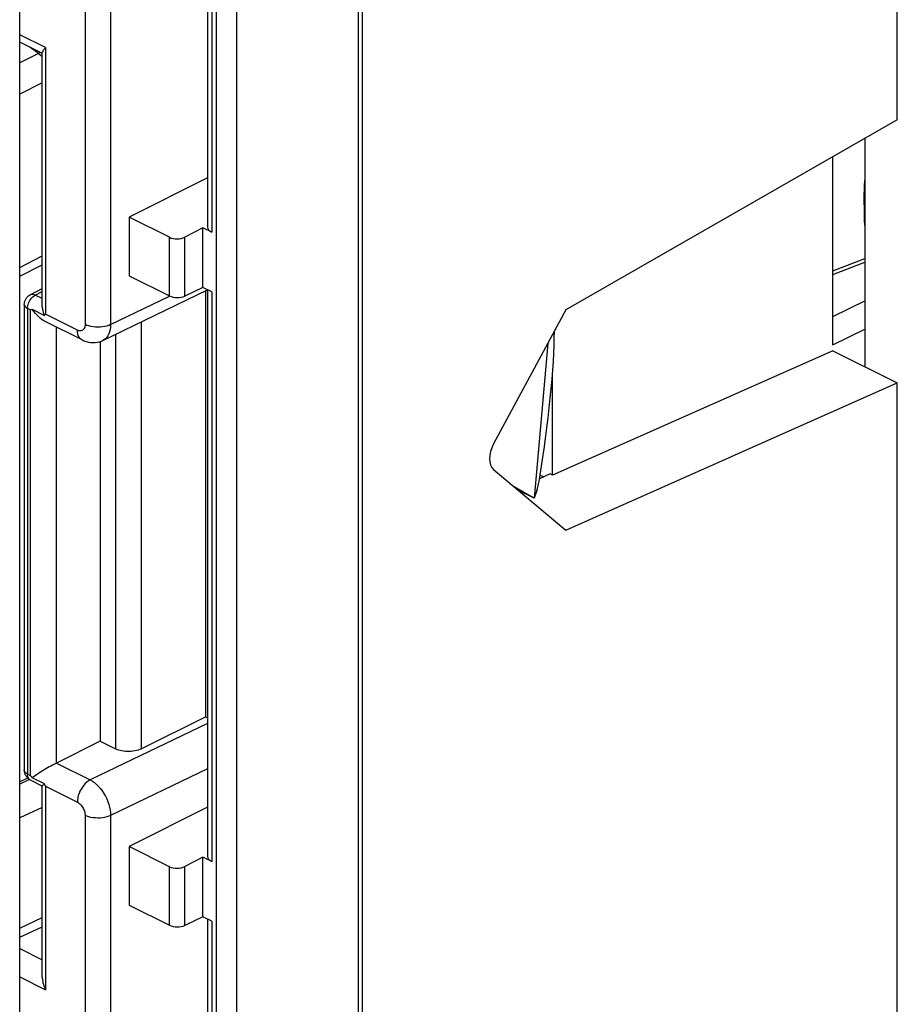
# Model space of a CAD drawing. Units: inches. Extents: x 82 to 128.2, y 121.3 to 175.7.
# Drawn here: x 99.6 to 111.7, y 136.8 to 150.3 of the extents above; entities that cross this region are included whole.
import ezdxf

# ---------------------------------------------------------------- set-up
doc = ezdxf.new("R2010")
doc.units = ezdxf.units.IN
doc.header["$MEASUREMENT"] = 0
doc.layers.add('RACCORDO', color=7, linetype='Continuous')
doc.layers.add('SMUSSO', color=7, linetype='Continuous')

# ---------------------------------------------------------------- blocks, each defined once
blk = doc.blocks.new('block 79')
at = {"layer": 'RACCORDO', "color": 7, "lineweight": 25, "true_color": 0xffffff}
blk.add_lwpolyline([(104.317, 159.192), (104.317, 127.544)], dxfattribs=at)
blk = doc.blocks.new('block 461')
at = {"color": 7, "lineweight": 25, "true_color": 0xffffff}
blk.add_lwpolyline([(99.606, 137.129), (99.961, 136.951)], dxfattribs=at)
blk = doc.blocks.new('block 509')
at = {"color": 7, "lineweight": 25, "true_color": 0xffffff}
blk.add_lwpolyline([(99.606, 137.521), (99.917, 137.366)], dxfattribs=at)
blk = doc.blocks.new('block 510')
at = {"color": 7, "lineweight": 25, "true_color": 0xffffff}
blk.add_lwpolyline([(101.11, 138.117), (101.665, 137.84)], dxfattribs=at)
blk = doc.blocks.new('block 511')
at = {"color": 7, "lineweight": 25, "true_color": 0xffffff}
blk.add_lwpolyline([(102.248, 137.894), (102.125, 137.956)], dxfattribs=at)
blk = doc.blocks.new('block 512')
at = {"color": 7, "lineweight": 25, "true_color": 0xffffff}
blk.add_lwpolyline([(101.665, 138.645), (101.11, 138.923)], dxfattribs=at)
blk = doc.blocks.new('block 513')
at = {"color": 7, "lineweight": 25, "true_color": 0xffffff}
blk.add_lwpolyline([(99.752, 139.839), (99.918, 139.756)], dxfattribs=at)
blk = doc.blocks.new('block 514')
at = {"color": 7, "lineweight": 25, "true_color": 0xffffff}
blk.add_lwpolyline([(99.961, 139.753), (100.399, 139.534)], dxfattribs=at)
blk = doc.blocks.new('block 515')
at = {"color": 7, "lineweight": 25, "true_color": 0xffffff}
blk.add_lwpolyline([(99.946, 139.786), (99.777, 139.87)], dxfattribs=at)
blk = doc.blocks.new('block 516')
at = {"color": 7, "lineweight": 25, "true_color": 0xffffff}
blk.add_lwpolyline([(99.713, 139.92), (99.756, 139.899)], dxfattribs=at)
blk = doc.blocks.new('block 517')
at = {"color": 7, "lineweight": 25, "true_color": 0xffffff}
blk.add_lwpolyline([(102.248, 138.715), (102.125, 138.777)], dxfattribs=at)
blk = doc.blocks.new('block 518')
at = {"color": 7, "lineweight": 25, "true_color": 0xffffff}
blk.add_lwpolyline([(100.11, 140.072), (100.576, 139.839)], dxfattribs=at)
blk = doc.blocks.new('block 519')
at = {"color": 7, "lineweight": 25, "true_color": 0xffffff}
blk.add_lwpolyline([(99.752, 139.839), (99.746, 139.843), (99.729, 139.853), (99.715, 139.866), (99.702, 139.88), (99.69, 139.897), (99.681, 139.914), (99.675, 139.933), (99.671, 139.953)], dxfattribs=at)
blk = doc.blocks.new('block 520')
at = {"color": 7, "lineweight": 25, "true_color": 0xffffff}
blk.add_lwpolyline([(100.399, 139.534), (100.41, 139.528), (100.421, 139.52), (100.432, 139.511), (100.442, 139.501), (100.452, 139.49), (100.461, 139.478), (100.47, 139.465), (100.478, 139.452), (100.485, 139.437), (100.491, 139.423), (100.496, 139.408), (100.5, 139.394), (100.503, 139.379), (100.504, 139.365), (100.505, 139.351)], dxfattribs=at)
blk = doc.blocks.new('block 521')
at = {"color": 7, "lineweight": 25, "true_color": 0xffffff}
blk.add_lwpolyline([(99.713, 139.92), (99.7, 139.928), (99.69, 139.936), (99.681, 139.945), (99.675, 139.954), (99.671, 139.963), (99.669, 139.973)], dxfattribs=at)
blk = doc.blocks.new('block 522')
at = {"color": 7, "lineweight": 25, "true_color": 0xffffff}
blk.add_lwpolyline([(100.576, 139.839), (100.605, 139.822), (100.634, 139.802), (100.662, 139.778), (100.689, 139.751), (100.715, 139.721), (100.74, 139.689), (100.763, 139.654), (100.784, 139.618), (100.802, 139.58), (100.818, 139.542), (100.831, 139.503), (100.842, 139.464), (100.849, 139.425), (100.854, 139.386), (100.855, 139.35)], dxfattribs=at)
blk = doc.blocks.new('block 523')
at = {"color": 7, "lineweight": 25, "true_color": 0xffffff}
blk.add_lwpolyline([(99.752, 139.839), (99.744, 139.844), (99.735, 139.852), (99.728, 139.862), (99.721, 139.875), (99.717, 139.888), (99.714, 139.904), (99.713, 139.92)], dxfattribs=at)
blk = doc.blocks.new('block 558')
at = {"color": 7, "lineweight": 25, "true_color": 0xffffff}
blk.add_lwpolyline([(100.711, 140.372), (100.923, 140.266)], dxfattribs=at)
blk = doc.blocks.new('block 559')
at = {"color": 7, "lineweight": 25, "true_color": 0xffffff}
blk.add_lwpolyline([(102.16, 140.708), (102.189, 140.694)], dxfattribs=at)
blk = doc.blocks.new('block 560')
at = {"color": 7, "lineweight": 25, "true_color": 0xffffff}
blk.add_lwpolyline([(99.777, 139.87), (99.775, 139.873), (99.772, 139.877), (99.77, 139.88), (99.768, 139.883), (99.765, 139.886)], dxfattribs=at)
blk = doc.blocks.new('block 561')
at = {"color": 7, "lineweight": 25, "true_color": 0xffffff}
blk.add_lwpolyline([(99.765, 139.886), (99.763, 139.889), (99.761, 139.892), (99.758, 139.896), (99.756, 139.899)], dxfattribs=at)
blk = doc.blocks.new('block 562')
at = {"color": 7, "lineweight": 25, "true_color": 0xffffff}
blk.add_lwpolyline([(99.961, 139.753), (99.959, 139.757), (99.957, 139.76), (99.956, 139.764), (99.954, 139.767), (99.953, 139.771), (99.951, 139.775), (99.949, 139.778), (99.948, 139.782), (99.946, 139.786)], dxfattribs=at)
blk = doc.blocks.new('block 567')
at = {"color": 7, "lineweight": 25, "true_color": 0xffffff}
blk.add_lwpolyline([(99.671, 139.953), (99.669, 139.973)], dxfattribs=at)
blk = doc.blocks.new('block 604')
at = {"color": 7, "lineweight": 25, "true_color": 0xffffff}
blk.add_lwpolyline([(99.818, 146.511), (99.804, 146.517), (99.791, 146.52), (99.777, 146.521), (99.765, 146.52), (99.753, 146.516), (99.75, 146.515)], dxfattribs=at)
blk = doc.blocks.new('block 605')
at = {"color": 7, "lineweight": 25, "true_color": 0xffffff}
blk.add_lwpolyline([(100.464, 145.894), (100.488, 145.883), (100.519, 145.872), (100.55, 145.864), (100.581, 145.859), (100.612, 145.857), (100.643, 145.858), (100.673, 145.862), (100.702, 145.869), (100.73, 145.879), (100.751, 145.888)], dxfattribs=at)
blk = doc.blocks.new('block 606')
at = {"color": 7, "lineweight": 25, "true_color": 0xffffff}
blk.add_lwpolyline([(100.464, 145.894), (99.957, 146.148)], dxfattribs=at)
blk = doc.blocks.new('block 607')
at = {"color": 7, "lineweight": 25, "true_color": 0xffffff}
blk.add_lwpolyline([(99.756, 146.307), (99.713, 146.328)], dxfattribs=at)
blk = doc.blocks.new('block 608')
at = {"color": 7, "lineweight": 25, "true_color": 0xffffff}
blk.add_lwpolyline([(99.777, 146.317), (99.946, 146.232)], dxfattribs=at)
blk = doc.blocks.new('block 609')
at = {"color": 7, "lineweight": 25, "true_color": 0xffffff}
blk.add_lwpolyline([(100.399, 146.029), (99.961, 146.248)], dxfattribs=at)
blk = doc.blocks.new('block 610')
at = {"color": 7, "lineweight": 25, "true_color": 0xffffff}
blk.add_lwpolyline([(99.917, 146.462), (99.818, 146.511)], dxfattribs=at)
blk = doc.blocks.new('block 611')
at = {"color": 7, "lineweight": 25, "true_color": 0xffffff}
blk.add_lwpolyline([(99.958, 146.147), (99.94, 146.157), (99.916, 146.172), (99.892, 146.19), (99.868, 146.21), (99.844, 146.233), (99.821, 146.259), (99.799, 146.286), (99.777, 146.317)], dxfattribs=at)
blk = doc.blocks.new('block 612')
at = {"color": 7, "lineweight": 25, "true_color": 0xffffff}
blk.add_lwpolyline([(100.464, 145.894), (100.451, 145.902), (100.435, 145.916), (100.423, 145.933), (100.412, 145.953), (100.405, 145.976), (100.4, 146.002), (100.399, 146.029)], dxfattribs=at)
blk = doc.blocks.new('block 629')
at = {"color": 7, "lineweight": 25, "true_color": 0xffffff}
blk.add_lwpolyline([(99.917, 146.349), (99.917, 146.34), (99.918, 146.325), (99.921, 146.309), (99.924, 146.293), (99.929, 146.278), (99.934, 146.262), (99.94, 146.247), (99.946, 146.232)], dxfattribs=at)
blk = doc.blocks.new('block 632')
at = {"color": 7, "lineweight": 25, "true_color": 0xffffff}
blk.add_lwpolyline([(99.917, 137.127), (99.917, 137.117), (99.919, 137.095), (99.922, 137.072), (99.926, 137.049), (99.932, 137.025), (99.94, 137.001), (99.95, 136.976), (99.961, 136.951)], dxfattribs=at)
blk = doc.blocks.new('block 640')
at = {"color": 7, "lineweight": 25, "true_color": 0xffffff}
blk.add_lwpolyline([(99.669, 139.973), (99.669, 139.973)], dxfattribs=at)
blk = doc.blocks.new('block 642')
at = {"color": 7, "lineweight": 25, "true_color": 0xffffff}
blk.add_lwpolyline([(99.606, 122.411), (99.606, 159.844)], dxfattribs=at)
blk = doc.blocks.new('block 643')
at = {"color": 7, "lineweight": 25, "true_color": 0xffffff}
blk.add_lwpolyline([(99.669, 146.381), (99.669, 139.973)], dxfattribs=at)
blk = doc.blocks.new('block 644')
at = {"color": 7, "lineweight": 25, "true_color": 0xffffff}
blk.add_lwpolyline([(99.713, 146.328), (99.713, 139.92)], dxfattribs=at)
blk = doc.blocks.new('block 645')
at = {"color": 7, "lineweight": 25, "true_color": 0xffffff}
blk.add_lwpolyline([(99.756, 139.899), (99.756, 146.307)], dxfattribs=at)
blk = doc.blocks.new('block 660')
at = {"color": 7, "lineweight": 25, "true_color": 0xffffff}
blk.add_lwpolyline([(99.917, 137.126), (99.917, 139.758)], dxfattribs=at)
blk = doc.blocks.new('block 661')
at = {"color": 7, "lineweight": 25, "true_color": 0xffffff}
blk.add_lwpolyline([(99.917, 146.349), (99.917, 149.848)], dxfattribs=at)
blk = doc.blocks.new('block 663')
at = {"color": 7, "lineweight": 25, "true_color": 0xffffff}
blk.add_lwpolyline([(99.961, 149.916), (99.961, 146.248)], dxfattribs=at)
blk = doc.blocks.new('block 664')
at = {"color": 7, "lineweight": 25, "true_color": 0xffffff}
blk.add_lwpolyline([(99.961, 139.753), (99.961, 136.951)], dxfattribs=at)
blk = doc.blocks.new('block 670')
at = {"color": 7, "lineweight": 25, "true_color": 0xffffff}
blk.add_lwpolyline([(100.11, 140.072), (100.11, 146.071)], dxfattribs=at)
blk = doc.blocks.new('block 679')
at = {"color": 7, "lineweight": 25, "true_color": 0xffffff}
blk.add_lwpolyline([(100.505, 153.297), (100.505, 146.106)], dxfattribs=at)
blk = doc.blocks.new('block 680')
at = {"color": 7, "lineweight": 25, "true_color": 0xffffff}
blk.add_lwpolyline([(100.505, 139.351), (100.505, 132.16)], dxfattribs=at)
blk = doc.blocks.new('block 685')
at = {"color": 7, "lineweight": 25, "true_color": 0xffffff}
blk.add_lwpolyline([(100.711, 145.872), (100.711, 140.372)], dxfattribs=at)
blk = doc.blocks.new('block 688')
at = {"color": 7, "lineweight": 25, "true_color": 0xffffff}
blk.add_lwpolyline([(100.855, 153.296), (100.855, 146.105)], dxfattribs=at)
blk = doc.blocks.new('block 689')
at = {"color": 7, "lineweight": 25, "true_color": 0xffffff}
blk.add_lwpolyline([(100.855, 139.35), (100.855, 132.158)], dxfattribs=at)
blk = doc.blocks.new('block 694')
at = {"color": 7, "lineweight": 25, "true_color": 0xffffff}
blk.add_lwpolyline([(100.923, 145.971), (100.923, 140.266)], dxfattribs=at)
blk = doc.blocks.new('block 697')
at = {"color": 7, "lineweight": 25, "true_color": 0xffffff}
blk.add_lwpolyline([(101.11, 147.583), (101.11, 146.777)], dxfattribs=at)
blk = doc.blocks.new('block 698')
at = {"color": 7, "lineweight": 25, "true_color": 0xffffff}
blk.add_lwpolyline([(101.11, 138.923), (101.11, 138.117)], dxfattribs=at)
blk = doc.blocks.new('block 703')
at = {"color": 7, "lineweight": 25, "true_color": 0xffffff}
blk.add_lwpolyline([(101.276, 146.142), (101.276, 140.266)], dxfattribs=at)
blk = doc.blocks.new('block 712')
at = {"color": 7, "lineweight": 25, "true_color": 0xffffff}
blk.add_lwpolyline([(101.665, 137.84), (101.665, 138.645)], dxfattribs=at)
blk = doc.blocks.new('block 713')
at = {"color": 7, "lineweight": 25, "true_color": 0xffffff}
blk.add_lwpolyline([(101.665, 146.5), (101.665, 147.306)], dxfattribs=at)
blk = doc.blocks.new('block 714')
at = {"color": 7, "lineweight": 25, "true_color": 0xffffff}
blk.add_lwpolyline([(101.877, 137.837), (101.877, 138.648)], dxfattribs=at)
blk = doc.blocks.new('block 715')
at = {"color": 7, "lineweight": 25, "true_color": 0xffffff}
blk.add_lwpolyline([(101.877, 146.498), (101.877, 147.308)], dxfattribs=at)
blk = doc.blocks.new('block 723')
at = {"color": 7, "lineweight": 25, "true_color": 0xffffff}
blk.add_lwpolyline([(100.855, 146.105), (100.854, 146.069), (100.849, 146.036), (100.842, 146.004), (100.831, 145.976), (100.818, 145.95), (100.802, 145.928), (100.784, 145.909), (100.763, 145.894), (100.751, 145.888)], dxfattribs=at)
blk = doc.blocks.new('block 724')
at = {"color": 7, "lineweight": 25, "true_color": 0xffffff}
blk.add_lwpolyline([(100.505, 146.106), (100.504, 146.093), (100.503, 146.08), (100.5, 146.069), (100.496, 146.058), (100.491, 146.048), (100.485, 146.04), (100.478, 146.033), (100.47, 146.027), (100.461, 146.023), (100.452, 146.02), (100.442, 146.019), (100.432, 146.019), (100.421, 146.021), (100.41, 146.024), (100.399, 146.029)], dxfattribs=at)
blk = doc.blocks.new('block 727')
at = {"color": 7, "lineweight": 25, "true_color": 0xffffff}
blk.add_lwpolyline([(99.713, 146.328), (99.714, 146.345), (99.717, 146.363)], dxfattribs=at)
blk = doc.blocks.new('block 730')
at = {"color": 7, "lineweight": 25, "true_color": 0xffffff}
blk.add_lwpolyline([(99.669, 146.381), (99.671, 146.401), (99.674, 146.42), (99.681, 146.438), (99.689, 146.456), (99.7, 146.472), (99.713, 146.487), (99.728, 146.5), (99.744, 146.511), (99.75, 146.515)], dxfattribs=at)
blk = doc.blocks.new('block 733')
at = {"color": 7, "lineweight": 25, "true_color": 0xffffff}
blk.add_lwpolyline([(99.717, 146.363), (99.721, 146.381), (99.727, 146.399), (99.735, 146.417)], dxfattribs=at)
blk = doc.blocks.new('block 736')
at = {"color": 7, "lineweight": 25, "true_color": 0xffffff}
blk.add_lwpolyline([(99.735, 146.417), (99.744, 146.435), (99.754, 146.451), (99.766, 146.467)], dxfattribs=at)
blk = doc.blocks.new('block 737')
at = {"color": 7, "lineweight": 25, "true_color": 0xffffff}
blk.add_open_spline([(99.946, 146.232), (99.948, 146.234), (99.949, 146.235), (99.949, 146.235), (99.949, 146.235), (99.951, 146.237), (99.951, 146.237), (99.951, 146.237), (99.953, 146.239), (99.953, 146.239), (99.953, 146.239), (99.954, 146.241), (99.954, 146.241), (99.954, 146.241), (99.956, 146.243), (99.956, 146.243), (99.956, 146.243), (99.957, 146.244), (99.957, 146.244)], degree=3, knots=[0, 0, 0, 0, 1, 1, 1, 2, 2, 2, 3, 3, 3, 4, 4, 4, 5, 5, 5, 6, 6, 6, 6], dxfattribs=at)
blk = doc.blocks.new('block 738')
at = {"color": 7, "lineweight": 25, "true_color": 0xffffff}
blk.add_lwpolyline([(99.766, 146.467), (99.778, 146.48), (99.791, 146.493), (99.805, 146.503)], dxfattribs=at)
blk = doc.blocks.new('block 739')
at = {"color": 7, "lineweight": 25, "true_color": 0xffffff}
blk.add_lwpolyline([(99.961, 149.916), (99.95, 149.904), (99.94, 149.892), (99.932, 149.882), (99.926, 149.872), (99.922, 149.864), (99.919, 149.856), (99.917, 149.849), (99.917, 149.847)], dxfattribs=at)
blk = doc.blocks.new('block 740')
at = {"color": 7, "lineweight": 25, "true_color": 0xffffff}
blk.add_lwpolyline([(99.864, 149.837), (99.606, 149.708)], dxfattribs=at)
blk = doc.blocks.new('block 741')
at = {"color": 7, "lineweight": 25, "true_color": 0xffffff}
blk.add_lwpolyline([(99.917, 149.432), (99.606, 149.276)], dxfattribs=at)
blk = doc.blocks.new('block 742')
at = {"color": 7, "lineweight": 25, "true_color": 0xffffff}
blk.add_lwpolyline([(99.89, 149.849), (99.864, 149.837)], dxfattribs=at)
blk = doc.blocks.new('block 743')
at = {"color": 7, "lineweight": 25, "true_color": 0xffffff}
blk.add_lwpolyline([(106.68, 143.716), (106.476, 143.818)], dxfattribs=at)
blk = doc.blocks.new('block 744')
at = {"color": 7, "lineweight": 25, "true_color": 0xffffff}
blk.add_lwpolyline([(101.11, 146.777), (101.665, 146.5)], dxfattribs=at)
blk = doc.blocks.new('block 745')
at = {"color": 7, "lineweight": 25, "true_color": 0xffffff}
blk.add_lwpolyline([(106.763, 144.035), (106.813, 144.01)], dxfattribs=at)
blk = doc.blocks.new('block 746')
at = {"color": 7, "lineweight": 25, "true_color": 0xffffff}
blk.add_lwpolyline([(106.933, 144.034), (106.902, 144.05)], dxfattribs=at)
blk = doc.blocks.new('block 747')
at = {"color": 7, "lineweight": 25, "true_color": 0xffffff}
blk.add_lwpolyline([(102.248, 146.555), (102.125, 146.616)], dxfattribs=at)
blk = doc.blocks.new('block 748')
at = {"color": 7, "lineweight": 25, "true_color": 0xffffff}
blk.add_lwpolyline([(101.665, 147.306), (101.11, 147.583)], dxfattribs=at)
blk = doc.blocks.new('block 749')
at = {"color": 7, "lineweight": 25, "true_color": 0xffffff}
blk.add_lwpolyline([(102.248, 147.375), (102.125, 147.437)], dxfattribs=at)
blk = doc.blocks.new('block 750')
at = {"color": 7, "lineweight": 25, "true_color": 0xffffff}
blk.add_lwpolyline([(99.912, 149.838), (99.606, 149.991)], dxfattribs=at)
blk = doc.blocks.new('block 751')
at = {"color": 7, "lineweight": 25, "true_color": 0xffffff}
blk.add_lwpolyline([(99.961, 149.916), (99.606, 150.094)], dxfattribs=at)
blk = doc.blocks.new('block 752')
at = {"color": 7, "lineweight": 25, "true_color": 0xffffff}
blk.add_lwpolyline([(106.68, 143.716), (106.411, 143.872)], dxfattribs=at)
blk = doc.blocks.new('block 753')
at = {"color": 7, "lineweight": 25, "true_color": 0xffffff}
blk.add_lwpolyline([(99.864, 149.837), (99.746, 149.921)], dxfattribs=at)
blk = doc.blocks.new('block 754')
at = {"color": 7, "lineweight": 25, "true_color": 0xffffff}
blk.add_lwpolyline([(99.864, 149.837), (99.887, 149.817), (99.91, 149.795)], dxfattribs=at)
blk = doc.blocks.new('block 755')
at = {"color": 7, "lineweight": 25, "true_color": 0xffffff}
blk.add_lwpolyline([(106.125, 144.112), (107.118, 143.278)], dxfattribs=at)
blk = doc.blocks.new('block 760')
at = {"color": 7, "lineweight": 25, "true_color": 0xffffff}
blk.add_lwpolyline([(99.669, 146.381), (99.671, 146.371), (99.675, 146.362), (99.681, 146.353), (99.69, 146.344), (99.7, 146.336), (99.713, 146.328)], dxfattribs=at)
blk = doc.blocks.new('block 773')
at = {"color": 7, "lineweight": 25, "true_color": 0xffffff}
blk.add_lwpolyline([(102.125, 137.956), (102.125, 138.777)], dxfattribs=at)
blk = doc.blocks.new('block 774')
at = {"color": 7, "lineweight": 25, "true_color": 0xffffff}
blk.add_lwpolyline([(102.125, 146.616), (102.125, 147.437)], dxfattribs=at)
blk = doc.blocks.new('block 775')
at = {"color": 7, "lineweight": 25, "true_color": 0xffffff}
blk.add_lwpolyline([(102.16, 146.568), (102.16, 140.708)], dxfattribs=at)
blk = doc.blocks.new('block 777')
at = {"color": 7, "lineweight": 25, "true_color": 0xffffff}
blk.add_lwpolyline([(102.189, 154.9), (102.189, 147.447)], dxfattribs=at)
blk = doc.blocks.new('block 778')
at = {"color": 7, "lineweight": 25, "true_color": 0xffffff}
blk.add_lwpolyline([(102.189, 146.584), (102.189, 138.787)], dxfattribs=at)
blk = doc.blocks.new('block 779')
at = {"color": 7, "lineweight": 25, "true_color": 0xffffff}
blk.add_lwpolyline([(102.189, 137.924), (102.189, 130.511)], dxfattribs=at)
blk = doc.blocks.new('block 784')
at = {"color": 7, "lineweight": 25, "true_color": 0xffffff}
blk.add_lwpolyline([(102.248, 154.952), (102.248, 147.375)], dxfattribs=at)
blk = doc.blocks.new('block 785')
at = {"color": 7, "lineweight": 25, "true_color": 0xffffff}
blk.add_lwpolyline([(102.248, 146.555), (102.248, 138.715)], dxfattribs=at)
blk = doc.blocks.new('block 786')
at = {"color": 7, "lineweight": 25, "true_color": 0xffffff}
blk.add_lwpolyline([(102.248, 137.894), (102.248, 130.318)], dxfattribs=at)
blk = doc.blocks.new('block 789')
at = {"color": 7, "lineweight": 25, "true_color": 0xffffff}
blk.add_lwpolyline([(102.313, 129.825), (102.313, 155.379)], dxfattribs=at)
blk = doc.blocks.new('block 792')
at = {"color": 7, "lineweight": 25, "true_color": 0xffffff}
blk.add_lwpolyline([(102.592, 129.815), (102.592, 155.386)], dxfattribs=at)
blk = doc.blocks.new('block 815')
at = {"color": 7, "lineweight": 25, "true_color": 0xffffff}
blk.add_lwpolyline([(104.265, 130.504), (104.265, 156.285)], dxfattribs=at)
blk = doc.blocks.new('block 826')
at = {"color": 7, "lineweight": 25, "true_color": 0xffffff}
blk.add_open_spline([(99.917, 139.758), (99.917, 139.759), (99.918, 139.761), (99.918, 139.761), (99.918, 139.761), (99.921, 139.764), (99.921, 139.764), (99.921, 139.764), (99.924, 139.767), (99.924, 139.767), (99.924, 139.767), (99.929, 139.771), (99.929, 139.771), (99.929, 139.771), (99.934, 139.776), (99.934, 139.776), (99.934, 139.776), (99.94, 139.781), (99.94, 139.781), (99.94, 139.781), (99.946, 139.786), (99.946, 139.786)], degree=3, knots=[0, 0, 0, 0, 1, 1, 1, 2, 2, 2, 3, 3, 3, 4, 4, 4, 5, 5, 5, 6, 6, 6, 7, 7, 7, 7], dxfattribs=at)
blk = doc.blocks.new('block 827')
at = {"color": 7, "lineweight": 25, "true_color": 0xffffff}
blk.add_lwpolyline([(99.957, 146.244), (99.961, 146.248)], dxfattribs=at)
blk = doc.blocks.new('block 828')
at = {"color": 7, "lineweight": 25, "true_color": 0xffffff}
blk.add_lwpolyline([(99.805, 146.503), (99.818, 146.511)], dxfattribs=at)
blk = doc.blocks.new('block 830')
at = {"color": 7, "lineweight": 25, "true_color": 0xffffff}
blk.add_lwpolyline([(102.125, 147.437), (101.877, 147.308)], dxfattribs=at)
blk = doc.blocks.new('block 831')
at = {"color": 7, "lineweight": 25, "true_color": 0xffffff}
blk.add_lwpolyline([(99.75, 146.515), (99.917, 146.601)], dxfattribs=at)
blk = doc.blocks.new('block 832')
at = {"color": 7, "lineweight": 25, "true_color": 0xffffff}
blk.add_lwpolyline([(99.818, 146.511), (99.917, 146.562)], dxfattribs=at)
blk = doc.blocks.new('block 833')
at = {"color": 7, "lineweight": 25, "true_color": 0xffffff}
blk.add_lwpolyline([(99.606, 146.893), (99.917, 147.05)], dxfattribs=at)
blk = doc.blocks.new('block 834')
at = {"color": 7, "lineweight": 25, "true_color": 0xffffff}
blk.add_lwpolyline([(102.189, 148.127), (101.11, 147.583)], dxfattribs=at)
blk = doc.blocks.new('block 835')
at = {"color": 7, "lineweight": 25, "true_color": 0xffffff}
blk.add_lwpolyline([(99.606, 146.77), (99.917, 146.927)], dxfattribs=at)
blk = doc.blocks.new('block 836')
at = {"color": 7, "lineweight": 25, "true_color": 0xffffff}
blk.add_lwpolyline([(100.855, 146.105), (101.667, 146.496)], dxfattribs=at)
blk = doc.blocks.new('block 837')
at = {"color": 7, "lineweight": 25, "true_color": 0xffffff}
blk.add_lwpolyline([(100.751, 145.888), (102.189, 146.582)], dxfattribs=at)
blk = doc.blocks.new('block 838')
at = {"color": 7, "lineweight": 25, "true_color": 0xffffff}
blk.add_lwpolyline([(102.125, 146.616), (101.877, 146.498)], dxfattribs=at)
blk = doc.blocks.new('block 840')
at = {"color": 7, "lineweight": 25, "true_color": 0xffffff}
blk.add_lwpolyline([(99.756, 146.307), (99.777, 146.317)], dxfattribs=at)
blk = doc.blocks.new('block 841')
at = {"color": 7, "lineweight": 25, "true_color": 0xffffff}
blk.add_lwpolyline([(100.855, 146.105), (100.831, 146.094), (100.804, 146.085), (100.774, 146.078), (100.744, 146.073), (100.712, 146.07), (100.68, 146.069), (100.647, 146.071), (100.616, 146.074), (100.585, 146.079), (100.556, 146.086), (100.529, 146.095), (100.505, 146.106)], dxfattribs=at)
blk = doc.blocks.new('block 844')
at = {"color": 7, "lineweight": 25, "true_color": 0xffffff}
blk.add_lwpolyline([(110.788, 145.746), (111.677, 145.302)], dxfattribs=at)
blk = doc.blocks.new('block 854')
at = {"color": 7, "lineweight": 25, "true_color": 0xffffff}
blk.add_lwpolyline([(106.933, 144.034), (106.933, 145.414)], dxfattribs=at)
blk = doc.blocks.new('block 856')
at = {"color": 7, "lineweight": 25, "true_color": 0xffffff}
blk.add_lwpolyline([(106.869, 145.846), (106.68, 143.716)], dxfattribs=at)
blk = doc.blocks.new('block 860')
at = {"color": 7, "lineweight": 25, "true_color": 0xffffff}
blk.add_lwpolyline([(107.118, 146.309), (106.125, 144.463)], dxfattribs=at)
blk = doc.blocks.new('block 861')
at = {"color": 7, "lineweight": 25, "true_color": 0xffffff}
blk.add_lwpolyline([(111.677, 148.924), (107.118, 146.309)], dxfattribs=at)
blk = doc.blocks.new('block 862')
at = {"color": 7, "lineweight": 25, "true_color": 0xffffff}
blk.add_lwpolyline([(110.788, 146.845), (111.229, 147.015)], dxfattribs=at)
blk = doc.blocks.new('block 863')
at = {"color": 7, "lineweight": 25, "true_color": 0xffffff}
blk.add_lwpolyline([(110.788, 146.794), (111.229, 146.963)], dxfattribs=at)
blk = doc.blocks.new('block 877')
at = {"color": 7, "lineweight": 25, "true_color": 0xffffff}
blk.add_lwpolyline([(106.719, 143.822), (106.68, 143.716)], dxfattribs=at)
blk = doc.blocks.new('block 879')
at = {"color": 7, "lineweight": 25, "true_color": 0xffffff}
blk.add_lwpolyline([(100.576, 139.839), (100.553, 139.825), (100.53, 139.809), (100.508, 139.789), (100.487, 139.766), (100.468, 139.74), (100.451, 139.713), (100.435, 139.684), (100.423, 139.654), (100.412, 139.624), (100.405, 139.593), (100.4, 139.563), (100.399, 139.534)], dxfattribs=at)
blk = doc.blocks.new('block 880')
at = {"color": 7, "lineweight": 25, "true_color": 0xffffff}
blk.add_lwpolyline([(100.11, 140.072), (100.093, 140.063), (100.075, 140.054), (100.055, 140.043), (100.034, 140.031), (100.011, 140.018), (99.988, 140.005), (99.964, 139.991), (99.94, 139.976), (99.916, 139.961), (99.892, 139.946), (99.868, 139.931), (99.844, 139.916), (99.821, 139.9), (99.777, 139.87)], dxfattribs=at)
blk = doc.blocks.new('block 881')
at = {"color": 7, "lineweight": 25, "true_color": 0xffffff}
blk.add_lwpolyline([(102.189, 139.466), (101.11, 138.923)], dxfattribs=at)
blk = doc.blocks.new('block 882')
at = {"color": 7, "lineweight": 25, "true_color": 0xffffff}
blk.add_lwpolyline([(100.711, 140.372), (100.11, 140.072)], dxfattribs=at)
blk = doc.blocks.new('block 883')
at = {"color": 7, "lineweight": 25, "true_color": 0xffffff}
blk.add_lwpolyline([(101.276, 140.266), (102.16, 140.708)], dxfattribs=at)
blk = doc.blocks.new('block 884')
at = {"color": 7, "lineweight": 25, "true_color": 0xffffff}
blk.add_lwpolyline([(110.788, 146.216), (111.229, 146.431)], dxfattribs=at)
blk = doc.blocks.new('block 885')
at = {"color": 7, "lineweight": 25, "true_color": 0xffffff}
blk.add_lwpolyline([(110.788, 145.825), (111.229, 146.04)], dxfattribs=at)
blk = doc.blocks.new('block 886')
at = {"color": 7, "lineweight": 25, "true_color": 0xffffff}
blk.add_lwpolyline([(102.189, 140.618), (100.576, 139.839)], dxfattribs=at)
blk = doc.blocks.new('block 887')
at = {"color": 7, "lineweight": 25, "true_color": 0xffffff}
blk.add_lwpolyline([(102.189, 139.994), (100.855, 139.35)], dxfattribs=at)
blk = doc.blocks.new('block 888')
at = {"color": 7, "lineweight": 25, "true_color": 0xffffff}
blk.add_lwpolyline([(99.715, 139.866), (99.606, 139.815)], dxfattribs=at)
blk = doc.blocks.new('block 889')
at = {"color": 7, "lineweight": 25, "true_color": 0xffffff}
blk.add_lwpolyline([(99.742, 139.845), (99.606, 139.782)], dxfattribs=at)
blk = doc.blocks.new('block 890')
at = {"color": 7, "lineweight": 25, "true_color": 0xffffff}
blk.add_lwpolyline([(99.917, 139.462), (99.606, 139.318)], dxfattribs=at)
blk = doc.blocks.new('block 891')
at = {"color": 7, "lineweight": 25, "true_color": 0xffffff}
blk.add_lwpolyline([(101.276, 140.266), (101.257, 140.257), (101.235, 140.25), (101.213, 140.243), (101.189, 140.238), (101.164, 140.234), (101.139, 140.231), (101.113, 140.23), (101.086, 140.23), (101.061, 140.231), (101.035, 140.234), (101.01, 140.238), (100.986, 140.243), (100.964, 140.25), (100.943, 140.257), (100.923, 140.266)], dxfattribs=at)
blk = doc.blocks.new('block 892')
at = {"color": 7, "lineweight": 25, "true_color": 0xffffff}
blk.add_lwpolyline([(106.902, 144.05), (106.755, 143.984)], dxfattribs=at)
blk = doc.blocks.new('block 893')
at = {"color": 7, "lineweight": 25, "true_color": 0xffffff}
blk.add_lwpolyline([(110.788, 145.746), (106.933, 144.034)], dxfattribs=at)
blk = doc.blocks.new('block 894')
at = {"color": 7, "lineweight": 25, "true_color": 0xffffff}
blk.add_lwpolyline([(107.118, 143.278), (111.677, 145.302)], dxfattribs=at)
blk = doc.blocks.new('block 895')
at = {"color": 7, "lineweight": 25, "true_color": 0xffffff}
blk.add_lwpolyline([(100.855, 139.35), (100.831, 139.339), (100.804, 139.33), (100.774, 139.323), (100.744, 139.318), (100.712, 139.315), (100.68, 139.314), (100.647, 139.316), (100.616, 139.319), (100.585, 139.324), (100.556, 139.331), (100.529, 139.34), (100.505, 139.351)], dxfattribs=at)
blk = doc.blocks.new('block 916')
at = {"color": 7, "lineweight": 25, "true_color": 0xffffff}
blk.add_lwpolyline([(110.788, 145.825), (110.788, 148.414)], dxfattribs=at)
blk = doc.blocks.new('block 917')
at = {"color": 7, "lineweight": 25, "true_color": 0xffffff}
blk.add_lwpolyline([(111.677, 131.322), (111.677, 145.302)], dxfattribs=at)
blk = doc.blocks.new('block 918')
at = {"color": 7, "lineweight": 25, "true_color": 0xffffff}
blk.add_lwpolyline([(111.677, 148.924), (111.677, 162.904)], dxfattribs=at)
blk = doc.blocks.new('block 922')
at = {"color": 7, "lineweight": 25, "true_color": 0xffffff}
blk.add_lwpolyline([(102.125, 138.777), (101.877, 138.648)], dxfattribs=at)
blk = doc.blocks.new('block 925')
at = {"color": 7, "lineweight": 25, "true_color": 0xffffff}
blk.add_lwpolyline([(102.125, 137.956), (101.877, 137.837)], dxfattribs=at)
blk = doc.blocks.new('block 926')
at = {"color": 7, "lineweight": 25, "true_color": 0xffffff}
blk.add_lwpolyline([(99.606, 137.802), (99.917, 137.946)], dxfattribs=at)
blk = doc.blocks.new('block 927')
at = {"color": 7, "lineweight": 25, "true_color": 0xffffff}
blk.add_lwpolyline([(99.606, 137.675), (99.917, 137.82)], dxfattribs=at)
blk = doc.blocks.new('block 1180')
at = {"color": 7, "lineweight": 25, "true_color": 0xffffff}
blk.add_open_spline([(106.749, 143.948), (106.882, 144.75), (106.96, 145.52), (106.96, 146.016)], degree=3, dxfattribs=at)
blk = doc.blocks.new('block 1181')
at = {"color": 7, "lineweight": 25, "true_color": 0xffffff}
blk.add_open_spline([(106.719, 143.822), (106.729, 143.848), (106.74, 143.896), (106.749, 143.948)], degree=3, dxfattribs=at)
blk = doc.blocks.new('block 1187')
at = {"color": 7, "lineweight": 25, "true_color": 0xffffff}
blk.add_open_spline([(106.125, 144.463), (106.051, 144.327), (106.051, 144.174), (106.125, 144.112)], degree=3, dxfattribs=at)
blk = doc.blocks.new('block 1197')
at = {"color": 7, "lineweight": 25, "true_color": 0xffffff}
blk.add_open_spline([(101.665, 137.84), (101.724, 137.81), (101.819, 137.809), (101.877, 137.837)], degree=3, dxfattribs=at)
blk = doc.blocks.new('block 1198')
at = {"color": 7, "lineweight": 25, "true_color": 0xffffff}
blk.add_open_spline([(101.665, 146.5), (101.724, 146.471), (101.819, 146.47), (101.877, 146.498)], degree=3, dxfattribs=at)
blk = doc.blocks.new('block 1217')
at = {"color": 7, "lineweight": 25, "true_color": 0xffffff}
blk.add_open_spline([(101.665, 138.645), (101.724, 138.616), (101.819, 138.617), (101.877, 138.648)], degree=3, dxfattribs=at)
blk = doc.blocks.new('block 1218')
at = {"color": 7, "lineweight": 25, "true_color": 0xffffff}
blk.add_open_spline([(101.665, 147.306), (101.724, 147.276), (101.819, 147.277), (101.877, 147.308)], degree=3, dxfattribs=at)
blk = doc.blocks.new('block 1224')
at = {"color": 7, "lineweight": 25, "true_color": 0xffffff}
blk.add_open_spline([(102.189, 147.447), (102.189, 147.42), (102.21, 147.394), (102.248, 147.375)], degree=3, dxfattribs=at)
blk = doc.blocks.new('block 1225')
at = {"color": 7, "lineweight": 25, "true_color": 0xffffff}
blk.add_open_spline([(102.189, 138.787), (102.189, 138.76), (102.21, 138.734), (102.248, 138.715)], degree=3, dxfattribs=at)
blk = doc.blocks.new('block 1298')
at = {"layer": 'SMUSSO', "color": 7, "lineweight": 25, "true_color": 0xffffff}
blk.add_lwpolyline([(111.22, 147.605), (111.221, 147.565), (111.223, 147.526), (111.226, 147.486), (111.229, 147.446)], dxfattribs=at)
blk = doc.blocks.new('block 1299')
at = {"layer": 'SMUSSO', "color": 7, "lineweight": 25, "true_color": 0xffffff}
blk.add_lwpolyline([(111.218, 147.896), (111.22, 147.605)], dxfattribs=at)
blk = doc.blocks.new('block 1300')
at = {"layer": 'SMUSSO', "color": 7, "lineweight": 25, "true_color": 0xffffff}
blk.add_lwpolyline([(111.229, 148.667), (111.229, 145.526)], dxfattribs=at)
blk = doc.blocks.new('block 1301')
at = {"layer": 'SMUSSO', "color": 7, "lineweight": 25, "true_color": 0xffffff}
blk.add_lwpolyline([(111.232, 148.668), (111.232, 145.525)], dxfattribs=at)
blk = doc.blocks.new('block 1302')
at = {"layer": 'SMUSSO', "color": 7, "lineweight": 25, "true_color": 0xffffff}
blk.add_lwpolyline([(111.229, 147.793), (111.226, 147.756), (111.223, 147.719), (111.221, 147.682), (111.22, 147.643), (111.22, 147.614)], dxfattribs=at)
blk = doc.blocks.new('block 1303')
at = {"layer": 'SMUSSO', "color": 7, "lineweight": 25, "true_color": 0xffffff}
blk.add_lwpolyline([(111.229, 148.114), (111.229, 148.109), (111.225, 148.069), (111.222, 148.03), (111.22, 147.989), (111.219, 147.949), (111.218, 147.908), (111.218, 147.896)], dxfattribs=at)

msp = doc.modelspace()

# ---------------------------------------------------------------- block references
for name in ['block 918', 'block 642', 'block 815', 'block 789', 'block 792', 'block 777', 'block 784', 'block 679', 'block 688', 'block 751', 'block 750', 'block 753', 'block 739', 'block 663', 'block 740', 'block 742', 'block 754', 'block 661', 'block 741', 'block 861', 'block 916', 'block 834', 'block 697', 'block 748', 'block 830', 'block 749', 'block 774', 'block 1224', 'block 1218', 'block 713', 'block 715', 'block 833', 'block 862', 'block 835', 'block 863', 'block 744', 'block 831', 'block 838', 'block 747', 'block 730', 'block 736', 'block 604', 'block 738', 'block 828', 'block 832', 'block 610', 'block 837', 'block 836', 'block 1198', 'block 775', 'block 778', 'block 785', 'block 643', 'block 760', 'block 727', 'block 607', 'block 644', 'block 733', 'block 629', 'block 884', 'block 840', 'block 645', 'block 608', 'block 611', 'block 737', 'block 827', 'block 609', 'block 860', 'block 606', 'block 670', 'block 724', 'block 841', 'block 723', 'block 703', 'block 612', 'block 694', 'block 1180', 'block 885', 'block 605', 'block 685', 'block 856', 'block 893', 'block 844', 'block 854', 'block 894', 'block 917', 'block 1187', 'block 755', 'block 892', 'block 745', 'block 746', 'block 1181', 'block 752', 'block 743', 'block 877', 'block 883', 'block 559', 'block 886', 'block 882', 'block 558', 'block 891', 'block 521', 'block 567', 'block 640', 'block 880', 'block 518', 'block 887', 'block 888', 'block 889', 'block 519', 'block 516', 'block 523', 'block 513', 'block 561', 'block 560', 'block 515', 'block 879', 'block 522', 'block 826', 'block 660', 'block 562', 'block 514', 'block 664', 'block 890', 'block 520', 'block 881', 'block 680', 'block 895', 'block 689', 'block 512', 'block 698', 'block 922', 'block 517', 'block 773', 'block 1225', 'block 1217', 'block 712', 'block 714', 'block 510', 'block 926', 'block 925', 'block 511', 'block 927', 'block 1197', 'block 779', 'block 786', 'block 509', 'block 461', 'block 632']:
    msp.add_blockref(name, (0, 0))
at = {"layer": 'RACCORDO'}
msp.add_blockref('block 79', (0, 0), dxfattribs=at)
at = {"layer": 'SMUSSO'}
for name in ['block 1300', 'block 1301', 'block 1303', 'block 1299', 'block 1302', 'block 1298']:
    msp.add_blockref(name, (0, 0), dxfattribs=at)

doc.saveas('drawing.dxf')
